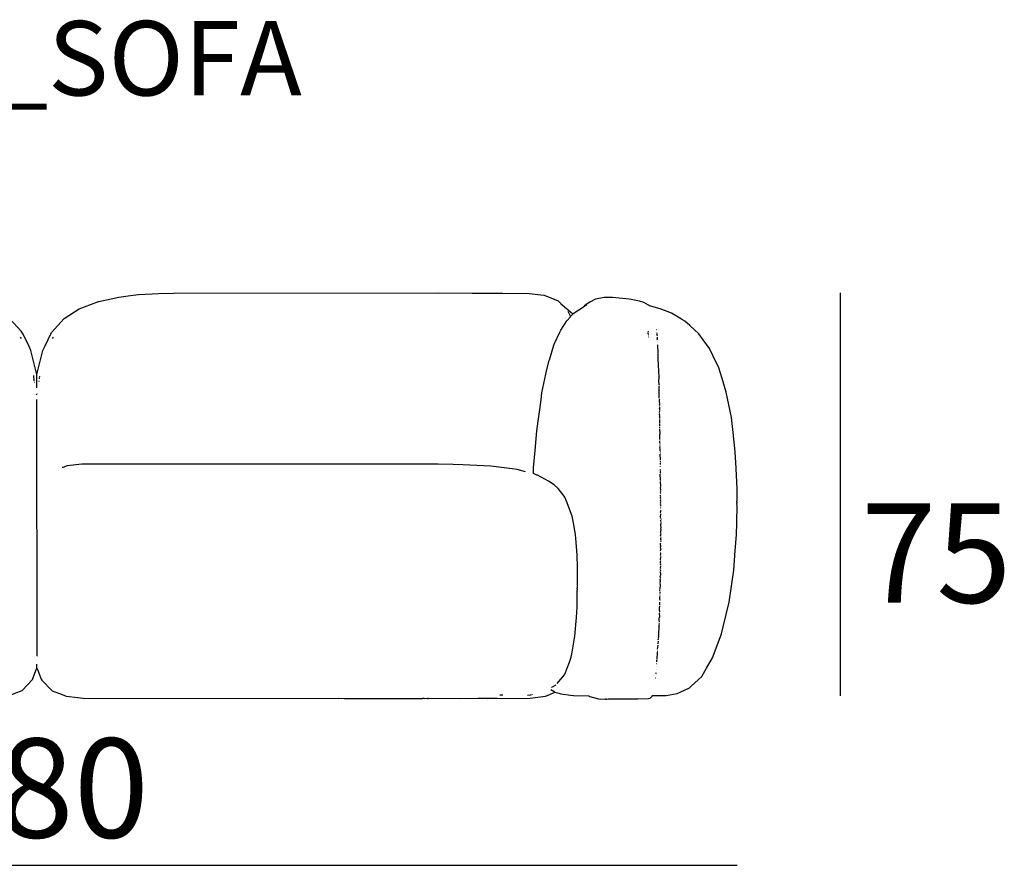
# Model space of a CAD drawing. Extents: x 35 to 115, y 19.7 to 59.7.
# Drawn here: x 54.7 to 74.5, y 39.4 to 56.4 of the extents above; entities that cross this region are included whole.
import ezdxf

# ---------------------------------------------------------------- set-up
doc = ezdxf.new("R2010")
doc.units = 0
doc.header["$MEASUREMENT"] = 0
for name, color, linetype in [('COTAS_LINEA', 7, 'CONTINUOUS'), ('COTAS_N_U_00DAMERO', 7, 'CONTINUOUS'), ('DIBUJOS', 7, 'CONTINUOUS'), ('REFERENCIAS', 7, 'CONTINUOUS')]:
    doc.layers.add(name, color=color, linetype=linetype)

# ---------------------------------------------------------------- blocks, each defined once
blk = doc.blocks.new('BLOCK_2')
at = {"layer": 'DIBUJOS', "color": 7}
for points in [[(55.039, 49.243), (54.92, 49.722), (54.882, 49.807), (54.762, 50.055), (54.722, 50.113), (54.488, 50.369)], [(55.039, 49.243), (55.162, 49.727), (55.197, 49.805), (55.336, 50.089), (55.589, 50.369), (55.892, 50.561), (55.995, 50.603), (56.278, 50.709), (56.285, 50.711), (56.69, 50.801), (56.926, 50.831), (57.083, 50.849), (57.495, 50.874), (57.785, 50.88), (63.109, 50.883), (63.793, 50.88), (64.41, 50.88), (64.942, 50.874), (65.238, 50.838), (65.245, 50.836), (65.529, 50.725), (65.583, 50.671), (65.583, 50.665), (65.637, 50.615), (65.651, 50.606), (65.73, 50.545), (65.819, 50.465)], [(65.462, 42.849), (65.541, 42.829), (65.578, 42.816), (65.777, 42.792), (65.832, 42.786), (66.146, 42.774), (66.165, 42.766), (66.34, 42.719), (66.382, 42.71), (66.473, 42.716), (66.479, 42.71), (66.497, 42.71), (66.503, 42.716), (66.539, 42.71), (66.545, 42.716), (66.557, 42.713), (66.824, 42.713), (66.83, 42.716), (67.126, 42.713), (67.345, 42.721), (67.375, 42.733), (67.417, 42.771), (67.417, 42.777), (67.423, 42.783), (67.701, 42.786), (67.918, 42.822), (67.98, 42.848), (68.165, 42.936), (68.204, 42.969), (68.415, 43.164), (68.486, 43.286), (68.513, 43.332), (68.631, 43.54), (68.664, 43.629), (68.812, 44.023), (68.846, 44.168), (68.963, 44.658), (69.058, 45.305), (69.089, 45.698), (69.113, 46.013), (69.12, 46.255), (69.126, 46.612), (69.123, 46.624), (69.123, 46.648), (69.129, 46.654), (69.129, 46.666), (69.123, 46.673), (69.123, 46.691), (69.129, 46.697), (69.125, 46.939), (69.104, 47.35), (69.107, 47.356), (69.089, 47.689), (69.047, 48.076), (69.011, 48.378), (68.908, 48.886), (68.827, 49.159), (68.757, 49.376), (68.643, 49.612), (68.567, 49.764), (68.44, 49.94), (68.354, 50.06), (68.174, 50.225), (68.075, 50.313), (68.027, 50.343), (68.008, 50.355), (67.803, 50.476), (67.579, 50.561), (67.363, 50.624), (67.343, 50.639), (67.247, 50.688), (67.163, 50.716), (66.993, 50.753), (66.957, 50.758), (66.618, 50.792), (66.449, 50.792), (66.274, 50.759), (66.165, 50.7), (66.086, 50.653)], [(65.825, 50.465), (65.831, 50.467), (66.055, 50.617), (66.067, 50.635)], [(66.073, 50.635), (66.067, 50.635)], [(66.073, 50.641), (66.079, 50.647)], [(66.073, 50.635), (66.073, 50.641)], [(66.073, 50.635), (66.079, 50.629), (66.092, 50.635)], [(66.086, 50.647), (66.079, 50.647)], [(66.086, 50.647), (66.086, 50.653)], [(66.092, 50.641), (66.086, 50.647)], [(66.092, 50.635), (66.092, 50.641)], [(66.098, 50.635), (66.092, 50.635)], [(66.098, 50.635), (66.104, 50.641)], [(65.505, 43.025), (65.653, 43.202), (65.658, 43.212), (65.751, 43.455), (65.785, 43.557), (65.81, 43.654), (65.864, 43.974), (65.895, 44.356), (65.907, 44.567), (65.91, 44.906), (65.916, 44.912), (65.91, 44.942), (65.916, 44.949), (65.913, 45.372), (65.907, 45.608), (65.883, 45.952), (65.877, 46.019), (65.841, 46.224), (65.809, 46.389), (65.694, 46.691), (65.661, 46.774), (65.645, 46.795), (65.523, 46.945), (65.444, 47.023), (65.334, 47.095), (65.111, 47.215), (65.1, 47.219), (65.027, 47.247), (65.027, 47.362), (65.061, 47.713), (65.096, 48.106), (65.181, 48.735), (65.199, 48.874), (65.277, 49.249), (65.291, 49.317), (65.343, 49.521), (65.349, 49.539), (65.437, 49.831), (65.446, 49.854), (65.56, 50.096), (65.579, 50.132), (65.703, 50.321), (65.771, 50.405)], [(65.771, 50.417), (65.729, 50.508)], [(65.771, 50.411), (65.771, 50.417)], [(65.777, 50.411), (65.771, 50.411)], [(65.771, 50.405), (65.771, 50.411)], [(65.777, 50.411), (65.819, 50.459)], [(65.825, 50.465), (65.819, 50.465)], [(65.819, 50.459), (65.819, 50.465)], [(67.338, 50.09), (67.344, 50.114)], [(67.513, 50.139), (67.507, 50.139)], [(54.73, 49.963), (54.712, 49.993)], [(55.353, 49.969), (55.371, 49.993)], [(67.344, 50.054), (67.338, 50.06), (67.338, 50.072)], [(67.35, 50.03), (67.344, 50.03)], [(67.35, 49.993), (67.344, 49.993)], [(67.519, 50.042), (67.513, 50.054), (67.519, 50.066), (67.513, 50.078)], [(67.513, 50.036), (67.519, 50.042)], [(67.519, 50.018), (67.525, 50.036), (67.519, 50.042)], [(67.531, 49.939), (67.519, 49.945), (67.525, 49.981), (67.525, 49.993)], [(67.525, 49.903), (67.525, 49.909)], [(67.538, 49.679), (67.531, 49.836)], [(67.531, 49.673), (67.538, 49.679)], [(67.556, 49.032), (67.55, 49.122), (67.556, 49.171), (67.55, 49.177), (67.556, 49.189), (67.541, 49.552), (67.54, 49.641), (67.531, 49.655)], [(67.544, 49.667), (67.538, 49.679)], [(54.984, 49.116), (54.987, 49.122), (54.981, 49.213), (54.978, 49.219)], [(55.039, 48.977), (55.041, 49.025), (55.04, 49.232), (55.039, 49.243)], [(55.099, 49.189), (55.093, 49.189)], [(55.093, 49.153), (55.093, 49.177)], [(55.099, 49.201), (55.099, 49.207)], [(54.996, 49.08), (54.99, 49.08)], [(55.087, 49.098), (55.087, 49.116)], [(67.55, 49.026), (67.556, 49.032)], [(67.562, 49.026), (67.556, 49.032)], [(67.556, 48.766), (67.557, 48.771), (67.558, 48.978), (67.556, 49.007)], [(55.039, 48.832), (55.032, 48.838), (55.039, 48.85)], [(55.039, 48.85), (55.045, 48.856)], [(55.045, 48.844), (55.039, 48.85)], [(55.039, 43.575), (55.042, 43.581), (55.041, 48.681), (55.039, 48.741)], [(67.562, 48.602), (67.568, 48.62), (67.562, 48.632), (67.568, 48.645), (67.568, 48.657), (67.562, 48.663), (67.568, 48.675), (67.562, 48.687), (67.562, 48.741), (67.568, 48.747)], [(67.568, 48.524), (67.568, 48.536), (67.562, 48.56), (67.568, 48.566), (67.568, 48.578), (67.562, 48.584)], [(67.568, 48.481), (67.562, 48.487), (67.568, 48.511)], [(67.568, 48.463), (67.562, 48.463)], [(67.568, 48.403), (67.562, 48.445), (67.568, 48.451)], [(67.568, 48.384), (67.562, 48.39), (67.568, 48.403)], [(67.568, 48.384), (67.574, 48.39), (67.568, 48.403)], [(67.574, 48.354), (67.568, 48.384)], [(67.568, 48.263), (67.574, 48.269), (67.57, 48.325), (67.568, 48.336)], [(67.574, 47.937), (67.568, 48.034), (67.58, 48.058), (67.574, 48.142)], [(67.574, 48.203), (67.574, 48.251)], [(67.574, 48.161), (67.574, 48.185)], [(67.58, 47.852), (67.574, 47.864), (67.574, 47.9), (67.58, 47.913)], [(67.58, 47.834), (67.574, 47.834)], [(67.574, 47.81), (67.58, 47.816)], [(67.58, 47.707), (67.578, 47.731), (67.58, 47.743), (67.574, 47.773), (67.58, 47.78), (67.574, 47.792)], [(67.586, 47.519), (67.584, 47.531), (67.578, 47.623), (67.58, 47.64)], [(67.58, 47.683), (67.586, 47.695)], [(67.58, 47.659), (67.586, 47.665)], [(64.87, 47.283), (64.701, 47.328), (64.603, 47.347), (64.174, 47.395), (63.605, 47.426), (63.412, 47.432), (63.109, 47.438), (55.946, 47.441), (55.65, 47.402), (55.564, 47.37), (55.547, 47.368)], [(67.58, 47.483), (67.586, 47.489), (67.586, 47.501)], [(67.586, 47.447), (67.586, 47.465)], [(67.586, 47.429), (67.586, 47.435)], [(67.586, 47.392), (67.586, 47.398)], [(67.586, 47.265), (67.586, 47.29), (67.58, 47.296)], [(67.58, 47.247), (67.586, 47.253)], [(67.592, 47.108), (67.587, 47.115), (67.58, 47.235)], [(67.586, 47.308), (67.586, 47.332)], [(67.592, 46.987), (67.586, 47.09)], [(67.592, 46.914), (67.586, 46.969), (67.592, 46.975)], [(67.592, 46.884), (67.586, 46.902)], [(67.592, 46.86), (67.586, 46.872)], [(67.592, 46.836), (67.586, 46.848)], [(67.586, 46.8), (67.586, 46.812)], [(67.592, 46.739), (67.586, 46.751), (67.586, 46.769), (67.592, 46.775), (67.586, 46.787)], [(67.586, 46.703), (67.592, 46.721), (67.586, 46.727)], [(67.592, 46.648), (67.586, 46.654), (67.592, 46.679), (67.586, 46.685)], [(67.598, 46.606), (67.592, 46.606), (67.586, 46.612), (67.592, 46.63)], [(67.592, 46.576), (67.586, 46.576)], [(67.592, 46.552), (67.586, 46.558)], [(67.592, 46.455), (67.586, 46.467), (67.586, 46.479), (67.592, 46.485), (67.592, 46.503), (67.586, 46.509)], [(67.598, 46.346), (67.593, 46.353), (67.586, 46.376), (67.592, 46.437)], [(67.592, 46.322), (67.598, 46.334)], [(67.598, 46.285), (67.592, 46.291), (67.592, 46.31)], [(67.592, 46.134), (67.598, 46.164), (67.592, 46.201), (67.598, 46.261)], [(67.592, 46.134), (67.586, 46.134)], [(67.586, 46.056), (67.594, 46.073), (67.598, 46.128), (67.592, 46.134)], [(67.592, 46.025), (67.586, 46.031), (67.592, 46.037)], [(67.592, 45.983), (67.586, 46.001), (67.59, 46.014), (67.592, 46.025)], [(67.592, 46.037), (67.598, 46.043)], [(67.592, 46.025), (67.598, 46.031), (67.592, 46.037)], [(67.598, 45.91), (67.592, 45.916), (67.592, 45.959), (67.598, 45.965)], [(67.586, 45.886), (67.592, 45.88), (67.598, 45.892), (67.592, 45.898)], [(67.592, 45.771), (67.586, 45.777), (67.592, 45.789), (67.586, 45.832), (67.592, 45.838), (67.586, 45.85)], [(67.592, 45.735), (67.586, 45.759)], [(67.592, 45.723), (67.586, 45.729), (67.592, 45.735)], [(67.586, 45.693), (67.592, 45.723)], [(67.592, 45.662), (67.586, 45.662)], [(67.592, 45.602), (67.586, 45.608), (67.59, 45.633), (67.592, 45.644)], [(67.592, 45.499), (67.586, 45.511), (67.592, 45.572), (67.586, 45.578)], [(67.592, 45.723), (67.598, 45.729), (67.592, 45.735)], [(67.586, 45.414), (67.592, 45.432), (67.586, 45.445), (67.586, 45.481), (67.592, 45.487)], [(67.592, 45.336), (67.586, 45.342), (67.591, 45.385), (67.592, 45.39)], [(67.58, 45.142), (67.586, 45.148), (67.58, 45.178), (67.586, 45.184)], [(67.592, 45.293), (67.586, 45.318)], [(67.586, 45.197), (67.589, 45.221), (67.586, 45.281)], [(67.58, 45.039), (67.586, 45.045), (67.58, 45.051), (67.574, 45.045), (67.58, 45.039)], [(67.58, 45.063), (67.582, 45.083), (67.586, 45.1), (67.58, 45.106), (67.58, 45.124), (67.586, 45.13)], [(67.58, 44.93), (67.583, 45.009), (67.58, 45.021)], [(67.574, 44.882), (67.574, 44.912), (67.58, 44.918)], [(67.58, 44.834), (67.58, 44.858), (67.574, 44.864)], [(67.58, 44.797), (67.574, 44.803), (67.58, 44.809)], [(67.58, 44.707), (67.574, 44.713), (67.574, 44.767), (67.58, 44.779)], [(67.568, 44.465), (67.562, 44.513), (67.565, 44.525), (67.574, 44.586)], [(67.574, 44.61), (67.568, 44.616), (67.574, 44.658), (67.568, 44.664)], [(67.58, 44.694), (67.574, 44.694)], [(67.562, 44.362), (67.568, 44.368), (67.562, 44.44), (67.568, 44.446)], [(67.556, 44.198), (67.562, 44.204), (67.556, 44.211), (67.55, 44.204), (67.556, 44.198)], [(67.55, 43.993), (67.556, 44.198)], [(67.562, 44.362), (67.556, 44.368)], [(67.562, 44.265), (67.556, 44.313), (67.559, 44.326), (67.562, 44.362)], [(67.562, 44.229), (67.556, 44.235), (67.562, 44.247)], [(67.538, 43.932), (67.542, 43.939), (67.55, 43.969), (67.544, 43.981)], [(67.525, 43.715), (67.538, 43.799)], [(67.544, 43.896), (67.538, 43.914), (67.544, 43.92)], [(67.538, 43.823), (67.544, 43.878)], [(67.519, 43.509), (67.524, 43.653), (67.519, 43.66)], [(67.531, 43.678), (67.525, 43.678)], [(55.039, 43.333), (55.039, 43.412)], [(67.507, 43.424), (67.513, 43.43)], [(67.513, 43.46), (67.513, 43.497)], [(44.627, 42.843), (44.717, 42.805), (44.809, 42.767), (45.098, 42.732), (46.242, 42.725), (47.398, 42.725), (48.813, 42.729), (48.819, 42.725), (54.101, 42.732), (54.373, 42.761), (54.427, 42.767), (54.469, 42.779), (54.585, 42.823), (54.742, 42.886), (54.951, 43.106), (55.019, 43.286), (55.039, 43.333)], [(55.039, 43.333), (55.055, 43.309), (55.126, 43.111), (55.14, 43.09), (55.347, 42.88), (55.547, 42.803), (55.626, 42.773), (55.862, 42.743), (55.97, 42.732), (61.107, 42.725), (61.113, 42.729), (61.228, 42.725), (62.794, 42.725), (62.8, 42.729), (62.825, 42.729), (62.831, 42.722), (62.891, 42.729), (62.897, 42.722), (62.909, 42.722), (62.915, 42.729), (63.551, 42.725), (63.92, 42.729), (64.107, 42.729), (64.113, 42.722), (64.125, 42.729), (64.295, 42.729), (64.392, 42.726), (64.966, 42.732), (65.274, 42.767), (65.359, 42.802), (65.462, 42.849)], [(67.489, 43.218), (67.495, 43.225), (67.489, 43.237)], [(67.501, 43.364), (67.507, 43.37)], [(67.507, 43.315), (67.501, 43.315)], [(65.39, 42.952), (65.401, 42.954), (65.474, 42.99), (65.481, 42.995)], [(67.489, 43.134), (67.483, 43.134)], [(64.41, 42.789), (64.361, 42.789), (64.355, 42.795)], [(64.912, 42.789), (64.966, 42.797), (64.978, 42.795), (64.991, 42.801)], [(65.003, 42.801), (65.009, 42.807)], [(65.462, 42.849), (65.378, 42.898)]]:
    blk.add_lwpolyline(points, dxfattribs=at)

msp = doc.modelspace()

# ---------------------------------------------------------------- linework, layer by layer
at = {"layer": 'COTAS_LINEA', "color": 7}
for points in [[(71.196, 50.883), (71.196, 42.777)], [(40.954, 39.367), (69.129, 39.367)]]:
    msp.add_lwpolyline(points, dxfattribs=at)

# ---------------------------------------------------------------- block references
at = {"layer": 'DIBUJOS'}
msp.add_blockref('BLOCK_2', (0, 0), dxfattribs=at)

# ---------------------------------------------------------------- texts
at = {"layer": 'COTAS_N_U_00DAMERO', "color": 7, "char_height": 1.99853, "attachment_point": 7}
for s, insert in [('\\fMyriad Pro|b0|i0|c0|p34;\\W1;75', (71.619, 44.648)), ('\\fMyriad Pro|b0|i0|c0|p34;\\W1;280', (52.754, 39.922))]:
    msp.add_mtext(s, dxfattribs=dict(at, insert=insert))
at = {"layer": 'REFERENCIAS', "color": 255, "insert": (40.931, 54.856), "char_height": 1.4986, "attachment_point": 7}
msp.add_mtext('\\fMyriad Pro|b0|i0|c0|p34;\\W1;PEBBLE_966__SOFA', dxfattribs=at)

doc.saveas('drawing.dxf')
